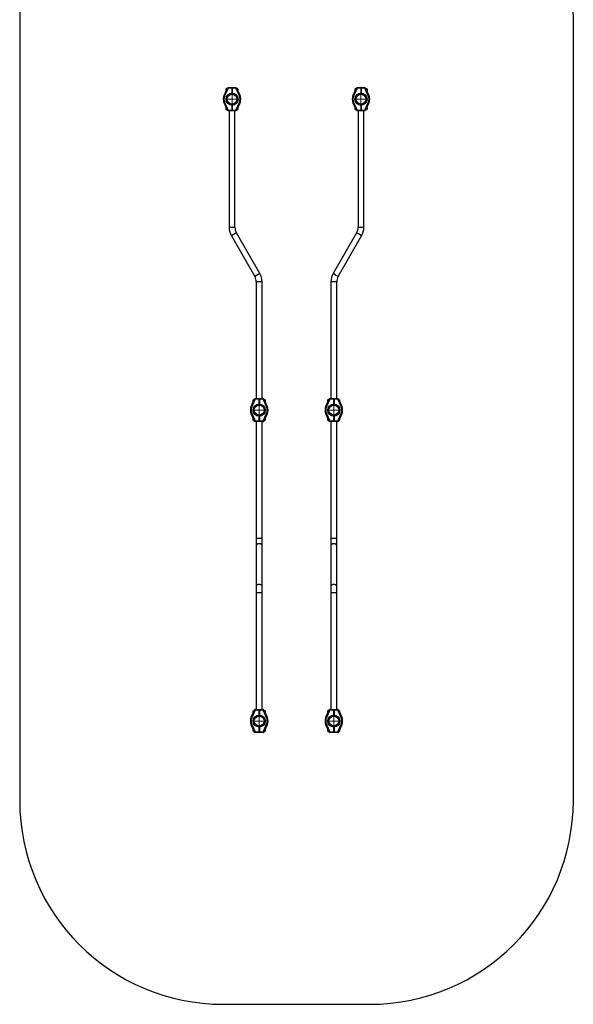
# Model space of a CAD drawing. Units: millimetres. Extents: x -4457 to 9032, y -9065 to 3539.
# Drawn here: x -4457 to -377, y -9065 to -1817 of the extents above; entities that cross this region are included whole.
import ezdxf

# ---------------------------------------------------------------- set-up
doc = ezdxf.new("R2010")
doc.units = ezdxf.units.MM

# ---------------------------------------------------------------- blocks, each defined once
blk = doc.blocks.new('SW_CENTERMARKSYMBOL_12')
at = {"color": 0, "linetype": 'Continuous', "lineweight": 18}
for p, q in [((-5, 0), (-47, 0)), ((0, 0), (-2.5, 0)), ((0, 5), (0, 47)), ((0, 0), (0, 2.5)), ((0, 0), (0, -2.5)), ((0, 0), (2.5, 0)), ((5, 0), (47, 0)), ((0, -5), (0, -47))]:
    blk.add_line(p, q, dxfattribs=at)
blk = doc.blocks.new('SW_CENTERMARKSYMBOL_13')
at = {"color": 0, "linetype": 'Continuous', "lineweight": 18}
for p, q in [((-5, 0), (-47, 0)), ((0, 0), (-2.5, 0)), ((0, 5), (0, 47)), ((0, 0), (0, 2.5)), ((0, 0), (0, -2.5)), ((0, 0), (2.5, 0)), ((5, 0), (47, 0)), ((0, -5), (0, -47))]:
    blk.add_line(p, q, dxfattribs=at)
blk = doc.blocks.new('SW_CENTERMARKSYMBOL_14')
at = {"color": 0, "linetype": 'Continuous', "lineweight": 18}
for p, q in [((-5, 0), (-47, 0)), ((0, 0), (-2.5, 0)), ((0, 5), (0, 47)), ((0, 0), (0, 2.5)), ((0, 0), (0, -2.5)), ((0, 0), (2.5, 0)), ((5, 0), (47, 0)), ((0, -5), (0, -47))]:
    blk.add_line(p, q, dxfattribs=at)
blk = doc.blocks.new('SW_CENTERMARKSYMBOL_15')
at = {"color": 0, "linetype": 'Continuous', "lineweight": 18}
for p, q in [((-5, 0), (-47, 0)), ((0, 0), (-2.5, 0)), ((0, 5), (0, 47)), ((0, 0), (0, 2.5)), ((0, 0), (0, -2.5)), ((0, 0), (2.5, 0)), ((5, 0), (47, 0)), ((0, -5), (0, -47))]:
    blk.add_line(p, q, dxfattribs=at)
blk = doc.blocks.new('SW_CENTERMARKSYMBOL_16')
at = {"color": 0, "linetype": 'Continuous', "lineweight": 18}
for p, q in [((-5, 0), (-47, 0)), ((0, 0), (-2.5, 0)), ((0, 5), (0, 47)), ((0, 0), (0, 2.5)), ((0, 0), (0, -2.5)), ((0, 0), (2.5, 0)), ((5, 0), (47, 0)), ((0, -5), (0, -47))]:
    blk.add_line(p, q, dxfattribs=at)
blk = doc.blocks.new('SW_CENTERMARKSYMBOL_17')
at = {"color": 0, "linetype": 'Continuous', "lineweight": 18}
for p, q in [((-5, 0), (-47, 0)), ((0, 0), (-2.5, 0)), ((0, 5), (0, 47)), ((0, 0), (0, 2.5)), ((0, 0), (0, -2.5)), ((0, 0), (2.5, 0)), ((5, 0), (47, 0)), ((0, -5), (0, -47))]:
    blk.add_line(p, q, dxfattribs=at)

msp = doc.modelspace()

# ---------------------------------------------------------------- linework, layer by layer
at = {"color": 7, "linetype": 'Continuous'}
for p, q in [((-4456.6, -1817), (-4456.6, -7565)), ((-376.6, -7565), (-376.6, -1817)), ((-2920.5, -2322), (-2920.5, -2317)), ((-2920.5, -2317), (-2893.6, -2317)), ((-2893.6, -2317), (-2893.6, -2322)), ((-2889.6, -2317), (-2862.8, -2317)), ((-2889.6, -2322), (-2889.6, -2317)), ((-2862.8, -2317), (-2862.8, -2322)), ((-1970.5, -2322), (-1970.5, -2317)), ((-1970.5, -2317), (-1943.6, -2317)), ((-1943.6, -2317), (-1943.6, -2322)), ((-1939.6, -2317), (-1912.8, -2317)), ((-1939.6, -2322), (-1939.6, -2317)), ((-1912.8, -2317), (-1912.8, -2322)), ((-2950.5, -2374.4), (-2925, -2319.9)), ((-2946, -2376.6), (-2950.5, -2374.4)), ((-2920.5, -2322), (-2946, -2376.6)), ((-2938.1, -2329), (-2938.6, -2329.5)), ((-2938.6, -2329.5), (-2938.6, -2338.4)), ((-2938.6, -2338.4), (-2938.1, -2339)), ((-2934.6, -2329), (-2938.1, -2329)), ((-2938.1, -2329), (-2938.1, -2339)), ((-2938.1, -2339), (-2934.6, -2339)), ((-2934.6, -2340.5), (-2934.6, -2326.7)), ((-2929.3, -2329), (-2934.4, -2329)), ((-2931.1, -2325.7), (-2933.6, -2325.7)), ((-2931.1, -2325.6), (-2931.1, -2325.7)), ((-2930.3, -2325.6), (-2927.7, -2325.6)), ((-2920.5, -2322), (-2925, -2319.9)), ((-2893.6, -2322), (-2920.5, -2322)), ((-2894.7, -2357.6), (-2893.6, -2356.5)), ((-2893.6, -2320), (-2889.6, -2320)), ((-2893.6, -2322), (-2893.6, -2356.5)), ((-2893.6, -2324), (-2889.6, -2324)), ((-2893.6, -2342), (-2889.6, -2342)), ((-2889.6, -2344), (-2893.6, -2344)), ((-2862.8, -2322), (-2889.6, -2322)), ((-2889.6, -2322), (-2889.6, -2356.5)), ((-2889.6, -2356.5), (-2888.6, -2357.6)), ((-2862.8, -2322), (-2858.3, -2319.9)), ((-2837.3, -2376.6), (-2862.8, -2322)), ((-2858.3, -2319.9), (-2832.8, -2374.4)), ((-2849.6, -2326), (-2855.4, -2326)), ((-2848.6, -2327), (-2848.6, -2340.5)), ((-2832.8, -2374.4), (-2837.3, -2376.6)), ((-2000.5, -2374.4), (-1975, -2319.9)), ((-1996, -2376.6), (-2000.5, -2374.4)), ((-1970.5, -2322), (-1996, -2376.6)), ((-1984.6, -2331.3), (-1984.6, -2327)), ((-1984.6, -2340.5), (-1984.6, -2331.3)), ((-1977.9, -2326), (-1983.6, -2326)), ((-1970.5, -2322), (-1975, -2319.9)), ((-1943.6, -2322), (-1970.5, -2322)), ((-1944.7, -2357.6), (-1943.6, -2356.5)), ((-1943.6, -2320), (-1939.6, -2320)), ((-1943.6, -2322), (-1943.6, -2356.5)), ((-1943.6, -2324), (-1939.6, -2324)), ((-1943.6, -2342), (-1939.6, -2342)), ((-1939.6, -2344), (-1943.6, -2344)), ((-1939.6, -2322), (-1939.6, -2356.5)), ((-1912.8, -2322), (-1939.6, -2322)), ((-1939.6, -2356.5), (-1938.6, -2357.6)), ((-1912.8, -2322), (-1908.3, -2319.9)), ((-1887.3, -2376.6), (-1912.8, -2322)), ((-1908.3, -2319.9), (-1882.8, -2374.4)), ((-1903, -2325.6), (-1905.6, -2325.6)), ((-1899.6, -2325.7), (-1902.1, -2325.7)), ((-1898.6, -2326.7), (-1898.6, -2340.5)), ((-1895.2, -2329), (-1898.6, -2329)), ((-1898.6, -2339), (-1895.2, -2339)), ((-1894.6, -2329.5), (-1895.2, -2329)), ((-1895.2, -2332.1), (-1895.2, -2329)), ((-1895.2, -2339), (-1895.2, -2332.1)), ((-1895.2, -2339), (-1894.6, -2338.4)), ((-1894.6, -2332.3), (-1894.6, -2329.5)), ((-1894.6, -2338.4), (-1894.6, -2332.3)), ((-1882.8, -2374.4), (-1887.3, -2376.6)), ((-2946, -2427.4), (-2950.5, -2429.5)), ((-2925, -2484.1), (-2950.5, -2429.5)), ((-2946, -2427.4), (-2920.5, -2482)), ((-2934.6, -2477.2), (-2934.6, -2463.5)), ((-2893.6, -2447.5), (-2894.7, -2446.4)), ((-2893.6, -2447.5), (-2893.6, -2482)), ((-2889.6, -2455), (-2893.6, -2455)), ((-2888.6, -2446.4), (-2889.6, -2447.5)), ((-2889.6, -2447.5), (-2889.6, -2482)), ((-2862.8, -2482), (-2837.3, -2427.4)), ((-2832.8, -2429.5), (-2858.3, -2484.1)), ((-2848.6, -2463.5), (-2848.6, -2477)), ((-2832.8, -2429.5), (-2837.3, -2427.4)), ((-1996, -2427.4), (-2000.5, -2429.5)), ((-1975, -2484.1), (-2000.5, -2429.5)), ((-1996, -2427.4), (-1970.5, -2482)), ((-1984.6, -2467.3), (-1984.6, -2463.5)), ((-1943.6, -2447.5), (-1944.7, -2446.4)), ((-1943.6, -2447.5), (-1943.6, -2482)), ((-1939.6, -2455), (-1943.6, -2455)), ((-1938.6, -2446.4), (-1939.6, -2447.5)), ((-1939.6, -2447.5), (-1939.6, -2482)), ((-1912.8, -2482), (-1887.3, -2427.4)), ((-1882.8, -2429.5), (-1908.3, -2484.1)), ((-1898.6, -2463.5), (-1898.6, -2477.2)), ((-1882.8, -2429.5), (-1887.3, -2427.4)), ((-2938.1, -2465), (-2938.6, -2465.5)), ((-2938.6, -2465.5), (-2938.6, -2474.4)), ((-2938.6, -2474.4), (-2938.1, -2475)), ((-2934.6, -2465), (-2938.1, -2465)), ((-2938.1, -2465), (-2938.1, -2475)), ((-2938.1, -2475), (-2934.6, -2475)), ((-2934.4, -2475), (-2929.3, -2475)), ((-2933.6, -2478.2), (-2931.1, -2478.2)), ((-2930.3, -2478.4), (-2927.7, -2478.4)), ((-2925, -2484.1), (-2920.5, -2482)), ((-2920.5, -2482), (-2893.6, -2482)), ((-2920.5, -2487), (-2920.5, -2482)), ((-2893.6, -2487), (-2920.5, -2487)), ((-2912.8, -2487), (-2912.8, -3346.5)), ((-2893.6, -2482), (-2893.6, -2487)), ((-2889.6, -2482), (-2862.8, -2482)), ((-2889.6, -2487), (-2889.6, -2482)), ((-2862.8, -2487), (-2889.6, -2487)), ((-2870.5, -3346.5), (-2870.5, -2487)), ((-2858.3, -2484.1), (-2862.8, -2482)), ((-2862.8, -2482), (-2862.8, -2487)), ((-2855.4, -2478), (-2849.6, -2478)), ((-1984.6, -2477), (-1984.6, -2467.3)), ((-1983.6, -2478), (-1977.9, -2478)), ((-1975, -2484.1), (-1970.5, -2482)), ((-1970.5, -2482), (-1943.6, -2482)), ((-1970.5, -2487), (-1970.5, -2482)), ((-1943.6, -2487), (-1970.5, -2487)), ((-1962.8, -2487), (-1962.8, -3346.5)), ((-1943.6, -2482), (-1943.6, -2487)), ((-1939.6, -2482), (-1912.8, -2482)), ((-1939.6, -2487), (-1939.6, -2482)), ((-1912.8, -2487), (-1939.6, -2487)), ((-1920.5, -3346.5), (-1920.5, -2487)), ((-1908.3, -2484.1), (-1912.8, -2482)), ((-1912.8, -2482), (-1912.8, -2487)), ((-1903, -2478.4), (-1905.6, -2478.4)), ((-1902.2, -2478.4), (-1902.1, -2478.2)), ((-1902.1, -2478.2), (-1899.6, -2478.2)), ((-1895.2, -2465), (-1898.6, -2465)), ((-1898.6, -2475), (-1895.2, -2475)), ((-1894.6, -2465.5), (-1895.2, -2465)), ((-1895.2, -2468.1), (-1895.2, -2465)), ((-1895.2, -2475), (-1895.2, -2468.1)), ((-1895.2, -2475), (-1894.6, -2474.4)), ((-1894.6, -2468.3), (-1894.6, -2465.5)), ((-1894.6, -2474.4), (-1894.6, -2468.3)), ((-2686.7, -3685.9), (-2859.9, -3385.9)), ((-1973.4, -3385.9), (-2146.6, -3685.9)), ((-2896.6, -3407.1), (-2723.4, -3707.1)), ((-2109.9, -3707.1), (-1936.7, -3407.1)), ((-2712.8, -3746.5), (-2712.8, -4606)), ((-2670.5, -4606), (-2670.5, -3746.5)), ((-2162.8, -3746.5), (-2162.8, -4606)), ((-2120.5, -4606), (-2120.5, -3746.5)), ((-2750.5, -4663.4), (-2725, -4608.9)), ((-2720.5, -4611), (-2746, -4665.6)), ((-2738.1, -4618), (-2738.6, -4618.5)), ((-2738.6, -4618.5), (-2738.6, -4627.4)), ((-2738.6, -4627.4), (-2738.1, -4628)), ((-2734.6, -4618), (-2738.1, -4618)), ((-2738.1, -4618), (-2738.1, -4628)), ((-2738.1, -4628), (-2734.6, -4628)), ((-2734.6, -4629.5), (-2734.6, -4615.7)), ((-2731.1, -4614.7), (-2733.6, -4614.7)), ((-2730.3, -4613.3), (-2731.1, -4614.7)), ((-2731.1, -4622), (-2731.1, -4614.7)), ((-2730.3, -4613.3), (-2727.1, -4613.3)), ((-2730.3, -4618.1), (-2729.3, -4618.1)), ((-2720.5, -4611), (-2725, -4608.9)), ((-2720.5, -4611), (-2720.5, -4606)), ((-2720.5, -4606), (-2693.6, -4606)), ((-2693.6, -4611), (-2720.5, -4611)), ((-2693.6, -4606), (-2693.6, -4611)), ((-2693.6, -4611), (-2693.6, -4645.5)), ((-2689.6, -4638), (-2693.6, -4638)), ((-2689.6, -4606), (-2662.8, -4606)), ((-2689.6, -4611), (-2689.6, -4606)), ((-2662.8, -4611), (-2689.6, -4611)), ((-2689.6, -4611), (-2689.6, -4645.5)), ((-2662.8, -4606), (-2662.8, -4611)), ((-2662.8, -4611), (-2658.3, -4608.9)), ((-2637.3, -4665.6), (-2662.8, -4611)), ((-2658.3, -4608.9), (-2632.8, -4663.4)), ((-2649.6, -4615), (-2655.4, -4615)), ((-2648.6, -4616), (-2648.6, -4629.5)), ((-2200.5, -4663.4), (-2175, -4608.9)), ((-2170.5, -4611), (-2196, -4665.6)), ((-2188.1, -4618), (-2188.6, -4618.5)), ((-2188.6, -4618.5), (-2188.6, -4627.4)), ((-2188.6, -4627.4), (-2188.1, -4628)), ((-2184.6, -4618), (-2188.1, -4618)), ((-2188.1, -4618), (-2188.1, -4628)), ((-2188.1, -4628), (-2184.6, -4628)), ((-2184.6, -4629.5), (-2184.6, -4615.7)), ((-2181.1, -4614.7), (-2183.6, -4614.7)), ((-2180.3, -4613.3), (-2181.1, -4614.7)), ((-2181.1, -4622), (-2181.1, -4614.7)), ((-2180.3, -4613.3), (-2177.1, -4613.3)), ((-2180.3, -4618.1), (-2179.3, -4618.1)), ((-2170.5, -4611), (-2175, -4608.9)), ((-2170.5, -4611), (-2170.5, -4606)), ((-2170.5, -4606), (-2143.6, -4606)), ((-2143.6, -4611), (-2170.5, -4611)), ((-2143.6, -4606), (-2143.6, -4611)), ((-2143.6, -4611), (-2143.6, -4645.5)), ((-2139.6, -4638), (-2143.6, -4638)), ((-2139.6, -4606), (-2112.8, -4606)), ((-2139.6, -4611), (-2139.6, -4606)), ((-2139.6, -4611), (-2139.6, -4645.5)), ((-2112.8, -4611), (-2139.6, -4611)), ((-2112.8, -4606), (-2112.8, -4611)), ((-2112.8, -4611), (-2108.3, -4608.9)), ((-2087.3, -4665.6), (-2112.8, -4611)), ((-2108.3, -4608.9), (-2082.8, -4663.4)), ((-2099.6, -4615), (-2105.4, -4615)), ((-2098.6, -4616), (-2098.6, -4629.5)), ((-2746, -4665.6), (-2750.5, -4663.4)), ((-2694.7, -4646.6), (-2693.6, -4645.5)), ((-2689.6, -4645.5), (-2688.6, -4646.6)), ((-2632.8, -4663.4), (-2637.3, -4665.6)), ((-2196, -4665.6), (-2200.5, -4663.4)), ((-2144.7, -4646.6), (-2143.6, -4645.5)), ((-2139.6, -4645.5), (-2138.6, -4646.6)), ((-2082.8, -4663.4), (-2087.3, -4665.6)), ((-2746, -4716.4), (-2750.5, -4718.5)), ((-2725, -4773.1), (-2750.5, -4718.5)), ((-2746, -4716.4), (-2720.5, -4771)), ((-2738.1, -4754), (-2738.6, -4754.5)), ((-2738.6, -4754.5), (-2738.6, -4763.4)), ((-2738.6, -4763.4), (-2738.1, -4764)), ((-2734.6, -4754), (-2738.1, -4754)), ((-2738.1, -4754), (-2738.1, -4764)), ((-2738.1, -4764), (-2734.6, -4764)), ((-2734.6, -4766.2), (-2734.6, -4752.5)), ((-2733.6, -4767.2), (-2731.1, -4767.2)), ((-2731.1, -4767.2), (-2731.1, -4760)), ((-2731.1, -4767.2), (-2730.3, -4768.7)), ((-2730.3, -4763.8), (-2729.3, -4763.8)), ((-2730.3, -4768.7), (-2727.1, -4768.7)), ((-2725, -4773.1), (-2720.5, -4771)), ((-2720.5, -4771), (-2693.6, -4771)), ((-2720.5, -4776), (-2720.5, -4771)), ((-2693.6, -4776), (-2720.5, -4776)), ((-2712.8, -4776), (-2712.8, -5635.5)), ((-2693.6, -4736.5), (-2694.7, -4735.4)), ((-2693.6, -4736.5), (-2693.6, -4771)), ((-2689.6, -4744), (-2693.6, -4744)), ((-2693.6, -4771), (-2693.6, -4776)), ((-2688.6, -4735.4), (-2689.6, -4736.5)), ((-2689.6, -4736.5), (-2689.6, -4771)), ((-2689.6, -4771), (-2662.8, -4771)), ((-2689.6, -4776), (-2689.6, -4771)), ((-2662.8, -4776), (-2689.6, -4776)), ((-2670.5, -5635.5), (-2670.5, -4776)), ((-2662.8, -4771), (-2637.3, -4716.4)), ((-2658.3, -4773.1), (-2662.8, -4771)), ((-2662.8, -4771), (-2662.8, -4776)), ((-2632.8, -4718.5), (-2658.3, -4773.1)), ((-2655.4, -4767), (-2649.6, -4767)), ((-2648.6, -4752.5), (-2648.6, -4766)), ((-2632.8, -4718.5), (-2637.3, -4716.4)), ((-2196, -4716.4), (-2200.5, -4718.5)), ((-2175, -4773.1), (-2200.5, -4718.5)), ((-2196, -4716.4), (-2170.5, -4771)), ((-2188.1, -4754), (-2188.6, -4754.5)), ((-2188.6, -4754.5), (-2188.6, -4763.4)), ((-2188.6, -4763.4), (-2188.1, -4764)), ((-2184.6, -4754), (-2188.1, -4754)), ((-2188.1, -4754), (-2188.1, -4764)), ((-2188.1, -4764), (-2184.6, -4764)), ((-2184.6, -4766.2), (-2184.6, -4752.5)), ((-2183.6, -4767.2), (-2181.1, -4767.2)), ((-2181.1, -4767.2), (-2181.1, -4760)), ((-2181.1, -4767.2), (-2180.3, -4768.7)), ((-2180.3, -4763.8), (-2179.3, -4763.8)), ((-2180.3, -4768.7), (-2177.1, -4768.7)), ((-2175, -4773.1), (-2170.5, -4771)), ((-2170.5, -4771), (-2143.6, -4771)), ((-2170.5, -4776), (-2170.5, -4771)), ((-2143.6, -4776), (-2170.5, -4776)), ((-2162.8, -4776), (-2162.8, -5635.5)), ((-2143.6, -4736.5), (-2144.7, -4735.4)), ((-2143.6, -4736.5), (-2143.6, -4771)), ((-2139.6, -4744), (-2143.6, -4744)), ((-2143.6, -4771), (-2143.6, -4776)), ((-2138.6, -4735.4), (-2139.6, -4736.5)), ((-2139.6, -4736.5), (-2139.6, -4771)), ((-2139.6, -4771), (-2112.8, -4771)), ((-2139.6, -4776), (-2139.6, -4771)), ((-2112.8, -4776), (-2139.6, -4776)), ((-2120.5, -5635.5), (-2120.5, -4776)), ((-2112.8, -4771), (-2087.3, -4716.4)), ((-2108.3, -4773.1), (-2112.8, -4771)), ((-2112.8, -4771), (-2112.8, -4776)), ((-2082.8, -4718.5), (-2108.3, -4773.1)), ((-2105.4, -4767), (-2099.6, -4767)), ((-2098.6, -4752.5), (-2098.6, -4766)), ((-2082.8, -4718.5), (-2087.3, -4716.4)), ((-2712.8, -5635.5), (-2712.8, -5685.5)), ((-2670.5, -5685.5), (-2670.5, -5635.5)), ((-2162.8, -5635.5), (-2162.8, -5685.5)), ((-2120.5, -5685.5), (-2120.5, -5635.5)), ((-2712.8, -5685.5), (-2712.8, -5985.5)), ((-2670.5, -5985.5), (-2670.5, -5685.5)), ((-2162.8, -5685.5), (-2162.8, -5985.5)), ((-2120.5, -5985.5), (-2120.5, -5685.5)), ((-2712.8, -5985.5), (-2712.8, -6035.5)), ((-2670.5, -6035.5), (-2670.5, -5985.5)), ((-2162.8, -5985.5), (-2162.8, -6035.5)), ((-2120.5, -6035.5), (-2120.5, -5985.5)), ((-2712.8, -6035.5), (-2712.8, -6895)), ((-2670.5, -6895), (-2670.5, -6035.5)), ((-2162.8, -6035.5), (-2162.8, -6895)), ((-2120.5, -6895), (-2120.5, -6035.5)), ((-2750.5, -6952.4), (-2725, -6897.9)), ((-2746, -6954.6), (-2750.5, -6952.4)), ((-2720.5, -6900), (-2746, -6954.6)), ((-2738.1, -6907), (-2738.6, -6907.5)), ((-2738.6, -6907.5), (-2738.6, -6916.4)), ((-2738.6, -6916.4), (-2738.1, -6917)), ((-2734.6, -6907), (-2738.1, -6907)), ((-2738.1, -6907), (-2738.1, -6917)), ((-2738.1, -6917), (-2734.6, -6917)), ((-2734.6, -6918.5), (-2734.6, -6904.7)), ((-2731.1, -6903.7), (-2733.6, -6903.7)), ((-2730.3, -6902.3), (-2731.1, -6903.7)), ((-2731.1, -6911), (-2731.1, -6903.7)), ((-2730.3, -6902.3), (-2727.1, -6902.3)), ((-2730.3, -6907.1), (-2729.3, -6907.1)), ((-2720.5, -6900), (-2725, -6897.9)), ((-2720.5, -6900), (-2720.5, -6895)), ((-2720.5, -6895), (-2693.6, -6895)), ((-2693.6, -6900), (-2720.5, -6900)), ((-2694.7, -6935.6), (-2693.6, -6934.5)), ((-2693.6, -6895), (-2693.6, -6900)), ((-2693.6, -6900), (-2693.6, -6934.5)), ((-2689.6, -6927), (-2693.6, -6927)), ((-2689.6, -6895), (-2662.8, -6895)), ((-2689.6, -6900), (-2689.6, -6895)), ((-2662.8, -6900), (-2689.6, -6900)), ((-2689.6, -6900), (-2689.6, -6934.5)), ((-2689.6, -6934.5), (-2688.6, -6935.6)), ((-2662.8, -6895), (-2662.8, -6900)), ((-2662.8, -6900), (-2658.3, -6897.9)), ((-2637.3, -6954.6), (-2662.8, -6900)), ((-2658.3, -6897.9), (-2632.8, -6952.4)), ((-2649.6, -6904), (-2655.4, -6904)), ((-2648.6, -6905), (-2648.6, -6918.5)), ((-2632.8, -6952.4), (-2637.3, -6954.6)), ((-2200.5, -6952.4), (-2175, -6897.9)), ((-2196, -6954.6), (-2200.5, -6952.4)), ((-2170.5, -6900), (-2196, -6954.6)), ((-2188.1, -6907), (-2188.6, -6907.5)), ((-2188.6, -6907.5), (-2188.6, -6916.4)), ((-2188.6, -6916.4), (-2188.1, -6917)), ((-2184.6, -6907), (-2188.1, -6907)), ((-2188.1, -6907), (-2188.1, -6917)), ((-2188.1, -6917), (-2184.6, -6917)), ((-2184.6, -6918.5), (-2184.6, -6904.7)), ((-2181.1, -6903.7), (-2183.6, -6903.7)), ((-2180.3, -6902.3), (-2181.1, -6903.7)), ((-2181.1, -6911), (-2181.1, -6903.7)), ((-2180.3, -6902.3), (-2177.1, -6902.3)), ((-2180.3, -6907.1), (-2179.3, -6907.1)), ((-2170.5, -6900), (-2175, -6897.9)), ((-2170.5, -6900), (-2170.5, -6895)), ((-2170.5, -6895), (-2143.6, -6895)), ((-2143.6, -6900), (-2170.5, -6900)), ((-2144.7, -6935.6), (-2143.6, -6934.5)), ((-2143.6, -6895), (-2143.6, -6900)), ((-2143.6, -6900), (-2143.6, -6934.5)), ((-2139.6, -6927), (-2143.6, -6927)), ((-2139.6, -6895), (-2112.8, -6895)), ((-2139.6, -6900), (-2139.6, -6895)), ((-2139.6, -6900), (-2139.6, -6934.5)), ((-2112.8, -6900), (-2139.6, -6900)), ((-2139.6, -6934.5), (-2138.6, -6935.6)), ((-2112.8, -6895), (-2112.8, -6900)), ((-2112.8, -6900), (-2108.3, -6897.9)), ((-2087.3, -6954.6), (-2112.8, -6900)), ((-2108.3, -6897.9), (-2082.8, -6952.4)), ((-2099.6, -6904), (-2105.4, -6904)), ((-2098.6, -6905), (-2098.6, -6918.5)), ((-2082.8, -6952.4), (-2087.3, -6954.6)), ((-2746, -7005.4), (-2750.5, -7007.5)), ((-2725, -7062.1), (-2750.5, -7007.5)), ((-2746, -7005.4), (-2720.5, -7060)), ((-2693.6, -7025.5), (-2694.7, -7024.4)), ((-2693.6, -7025.5), (-2693.6, -7060)), ((-2688.6, -7024.4), (-2689.6, -7025.5)), ((-2689.6, -7025.5), (-2689.6, -7060)), ((-2662.8, -7060), (-2637.3, -7005.4)), ((-2632.8, -7007.5), (-2658.3, -7062.1)), ((-2632.8, -7007.5), (-2637.3, -7005.4)), ((-2196, -7005.4), (-2200.5, -7007.5)), ((-2175, -7062.1), (-2200.5, -7007.5)), ((-2196, -7005.4), (-2170.5, -7060)), ((-2143.6, -7025.5), (-2144.7, -7024.4)), ((-2143.6, -7025.5), (-2143.6, -7060)), ((-2138.6, -7024.4), (-2139.6, -7025.5)), ((-2139.6, -7025.5), (-2139.6, -7060)), ((-2112.8, -7060), (-2087.3, -7005.4)), ((-2082.8, -7007.5), (-2108.3, -7062.1)), ((-2082.8, -7007.5), (-2087.3, -7005.4)), ((-2738.1, -7043), (-2738.6, -7043.5)), ((-2738.6, -7043.5), (-2738.6, -7052.4)), ((-2738.6, -7052.4), (-2738.1, -7053)), ((-2734.6, -7043), (-2738.1, -7043)), ((-2738.1, -7043), (-2738.1, -7053)), ((-2738.1, -7053), (-2734.6, -7053)), ((-2734.6, -7055.2), (-2734.6, -7041.5)), ((-2733.6, -7056.2), (-2731.1, -7056.2)), ((-2731.1, -7056.2), (-2731.1, -7049)), ((-2731.1, -7056.2), (-2730.3, -7057.7)), ((-2730.3, -7052.8), (-2729.3, -7052.8)), ((-2730.3, -7057.7), (-2727.1, -7057.7)), ((-2725, -7062.1), (-2720.5, -7060)), ((-2720.5, -7060), (-2693.6, -7060)), ((-2720.5, -7065), (-2720.5, -7060)), ((-2693.6, -7065), (-2720.5, -7065)), ((-2693.6, -7038), (-2689.6, -7038)), ((-2689.6, -7040), (-2693.6, -7040)), ((-2689.6, -7058), (-2693.6, -7058)), ((-2693.6, -7060), (-2693.6, -7065)), ((-2689.6, -7062), (-2693.6, -7062)), ((-2689.6, -7060), (-2662.8, -7060)), ((-2689.6, -7065), (-2689.6, -7060)), ((-2662.8, -7065), (-2689.6, -7065)), ((-2658.3, -7062.1), (-2662.8, -7060)), ((-2662.8, -7060), (-2662.8, -7065)), ((-2655.4, -7056), (-2649.6, -7056)), ((-2648.6, -7041.5), (-2648.6, -7055)), ((-2188.1, -7043), (-2188.6, -7043.5)), ((-2188.6, -7043.5), (-2188.6, -7052.4)), ((-2188.6, -7052.4), (-2188.1, -7053)), ((-2184.6, -7043), (-2188.1, -7043)), ((-2188.1, -7043), (-2188.1, -7053)), ((-2188.1, -7053), (-2184.6, -7053)), ((-2184.6, -7055.2), (-2184.6, -7041.5)), ((-2183.6, -7056.2), (-2181.1, -7056.2)), ((-2181.1, -7056.2), (-2181.1, -7049)), ((-2181.1, -7056.2), (-2180.3, -7057.7)), ((-2180.3, -7052.8), (-2179.3, -7052.8)), ((-2180.3, -7057.7), (-2177.1, -7057.7)), ((-2175, -7062.1), (-2170.5, -7060)), ((-2170.5, -7060), (-2143.6, -7060)), ((-2170.5, -7065), (-2170.5, -7060)), ((-2143.6, -7065), (-2170.5, -7065)), ((-2143.6, -7038), (-2139.6, -7038)), ((-2139.6, -7040), (-2143.6, -7040)), ((-2139.6, -7058), (-2143.6, -7058)), ((-2143.6, -7060), (-2143.6, -7065)), ((-2139.6, -7062), (-2143.6, -7062)), ((-2139.6, -7060), (-2112.8, -7060)), ((-2139.6, -7065), (-2139.6, -7060)), ((-2112.8, -7065), (-2139.6, -7065)), ((-2108.3, -7062.1), (-2112.8, -7060)), ((-2112.8, -7060), (-2112.8, -7065)), ((-2105.4, -7056), (-2099.6, -7056)), ((-2098.6, -7041.5), (-2098.6, -7055)), ((-2956.6, -9065), (-1876.6, -9065))]:
    msp.add_line(p, q, dxfattribs=at)
at = {"color": 8, "linetype": 'Continuous'}
for p, q in [((-2933.6, -2325.7), (-2933.6, -2338.4)), ((-2889.6, -2321), (-2893.6, -2321)), ((-2849.6, -2338.4), (-2849.6, -2326)), ((-1983.6, -2326), (-1983.6, -2330.9)), ((-1983.6, -2330.9), (-1983.6, -2338.4)), ((-1939.6, -2321), (-1943.6, -2321)), ((-1899.6, -2338.4), (-1899.6, -2325.7)), ((-2933.6, -2465.6), (-2933.6, -2478.2)), ((-2849.6, -2478), (-2849.6, -2465.6)), ((-1983.6, -2465.6), (-1983.6, -2478)), ((-1899.6, -2478.2), (-1899.6, -2465.6)), ((-2870.5, -3346.5), (-2912.8, -3346.5)), ((-2859.9, -3385.9), (-2896.6, -3407.1)), ((-1955, -3396.5), (-1973.4, -3385.9)), ((-1941.6, -3346.5), (-1962.8, -3346.5)), ((-1936.7, -3407.1), (-1955, -3396.5)), ((-1920.5, -3346.5), (-1941.6, -3346.5)), ((-2686.7, -3685.9), (-2723.4, -3707.1)), ((-2128.2, -3696.5), (-2146.6, -3685.9)), ((-2670.5, -3746.5), (-2712.8, -3746.5)), ((-2141.6, -3746.5), (-2162.8, -3746.5)), ((-2120.5, -3746.5), (-2141.6, -3746.5)), ((-2109.9, -3707.1), (-2128.2, -3696.5)), ((-2733.6, -4614.7), (-2733.6, -4627.4)), ((-2649.6, -4627.4), (-2649.6, -4615)), ((-2183.6, -4614.7), (-2183.6, -4627.4)), ((-2099.6, -4627.4), (-2099.6, -4615)), ((-2733.6, -4754.6), (-2733.6, -4767.2)), ((-2649.6, -4767), (-2649.6, -4754.6)), ((-2183.6, -4754.6), (-2183.6, -4767.2)), ((-2099.6, -4767), (-2099.6, -4754.6)), ((-2670.5, -5635.5), (-2712.8, -5635.5)), ((-2120.5, -5635.5), (-2162.8, -5635.5)), ((-2670.5, -6035.5), (-2712.8, -6035.5)), ((-2120.5, -6035.5), (-2162.8, -6035.5)), ((-2733.6, -6903.7), (-2733.6, -6916.4)), ((-2649.6, -6916.4), (-2649.6, -6904)), ((-2183.6, -6903.7), (-2183.6, -6916.4)), ((-2099.6, -6916.4), (-2099.6, -6904)), ((-2733.6, -7043.6), (-2733.6, -7056.2)), ((-2693.6, -7061), (-2689.6, -7061)), ((-2649.6, -7056), (-2649.6, -7043.6)), ((-2183.6, -7043.6), (-2183.6, -7056.2)), ((-2143.6, -7061), (-2139.6, -7061)), ((-2099.6, -7056), (-2099.6, -7043.6))]:
    msp.add_line(p, q, dxfattribs=at)
at = {"color": 8, "linetype": 'Continuous', "flags": 128}
for points in [[(-2670.5, -5685.5), (-2670.7, -5684.1), (-2671.2, -5682.8), (-2672.1, -5681.4), (-2673.3, -5680.2), (-2674.9, -5679.1), (-2676.7, -5678), (-2678.8, -5677.1), (-2681.1, -5676.3), (-2683.6, -5675.7), (-2686.2, -5675.3), (-2688.9, -5675), (-2691.6, -5674.9), (-2694.4, -5675), (-2697.1, -5675.3), (-2699.7, -5675.7), (-2702.2, -5676.3), (-2704.5, -5677.1), (-2706.6, -5678), (-2708.4, -5679.1), (-2710, -5680.2), (-2711.2, -5681.4), (-2712.1, -5682.8), (-2712.6, -5684.1), (-2712.8, -5685.5)], [(-2120.5, -5685.5), (-2120.7, -5684.1), (-2121.2, -5682.8), (-2122.1, -5681.4), (-2123.3, -5680.2), (-2124.9, -5679.1), (-2126.7, -5678), (-2128.8, -5677.1), (-2131.1, -5676.3), (-2133.6, -5675.7), (-2136.2, -5675.3), (-2138.9, -5675), (-2141.6, -5674.9), (-2144.4, -5675), (-2147.1, -5675.3), (-2149.7, -5675.7), (-2152.2, -5676.3), (-2154.5, -5677.1), (-2156.6, -5678), (-2158.4, -5679.1), (-2160, -5680.2), (-2161.2, -5681.4), (-2162.1, -5682.8), (-2162.6, -5684.1), (-2162.8, -5685.5), (-2162.8, -5685.5)], [(-2670.5, -5985.5), (-2670.7, -5984.1), (-2671.2, -5982.8), (-2672.1, -5981.4), (-2673.3, -5980.2), (-2674.9, -5979.1), (-2676.7, -5978), (-2678.8, -5977.1), (-2681.1, -5976.3), (-2683.6, -5975.7), (-2686.2, -5975.3), (-2688.9, -5975), (-2691.6, -5974.9), (-2694.4, -5975), (-2697.1, -5975.3), (-2699.7, -5975.7), (-2702.2, -5976.3), (-2704.5, -5977.1), (-2706.6, -5978), (-2708.4, -5979.1), (-2710, -5980.2), (-2711.2, -5981.4), (-2712.1, -5982.8), (-2712.6, -5984.1), (-2712.8, -5985.5), (-2712.8, -5985.5)], [(-2120.5, -5985.5), (-2120.7, -5984.1), (-2121.2, -5982.8), (-2122.1, -5981.4), (-2123.3, -5980.2), (-2124.9, -5979.1), (-2126.7, -5978), (-2128.8, -5977.1), (-2131.1, -5976.3), (-2133.6, -5975.7), (-2136.2, -5975.3), (-2138.9, -5975), (-2141.6, -5974.9), (-2144.4, -5975), (-2147.1, -5975.3), (-2149.7, -5975.7), (-2152.2, -5976.3), (-2154.5, -5977.1), (-2156.6, -5978), (-2158.4, -5979.1), (-2160, -5980.2), (-2161.2, -5981.4), (-2162.1, -5982.8), (-2162.6, -5984.1), (-2162.8, -5985.5), (-2162.8, -5985.5)]]:
    msp.add_lwpolyline(points, dxfattribs=at)
at = {"color": 7, "linetype": 'Continuous'}
for centre, radius in [((-2891.6, -2402), 44.5), ((-2891.6, -2402), 40.1), ((-2891.6, -2402), 36.3), ((-1941.6, -2402), 44.5), ((-1941.6, -2402), 40.1), ((-1941.6, -2402), 36.3), ((-2691.6, -4691), 44.5), ((-2691.6, -4691), 40.1), ((-2691.6, -4691), 36.3), ((-2141.6, -4691), 44.5), ((-2141.6, -4691), 40.1), ((-2141.6, -4691), 36.3), ((-2691.6, -6980), 44.5), ((-2691.6, -6980), 40.1), ((-2691.6, -6980), 36.3), ((-2141.6, -6980), 44.5), ((-2141.6, -6980), 40.1), ((-2141.6, -6980), 36.3)]:
    msp.add_circle(centre, radius, dxfattribs=at)
for centre, radius, start, end in [((-2956.6, -1817), 1500, 90, 180), ((-1876.6, -1817), 1500, 0, 90), ((-2920.5, -2322), 5, 90, 154.93176), ((-2862.8, -2322), 5, 25.06824, 90), ((-1970.5, -2322), 5, 90, 154.93176), ((-1912.8, -2322), 5, 25.06824, 90), ((-2891.6, -2402), 65, 154.93176, 205.06824), ((-2891.6, -2402), 60, 154.93176, 205.06824), ((-2933.6, -2326.7), 1, 90, 180), ((-2849.6, -2327), 1, 0, 90), ((-2891.6, -2402), 60, 334.93176, 25.06824), ((-2891.6, -2402), 65, 334.93176, 25.06824), ((-1941.6, -2402), 65, 154.93176, 205.06824), ((-1941.6, -2402), 60, 154.93176, 205.06824), ((-1983.6, -2327), 1, 90, 180), ((-1899.6, -2326.7), 1, 0, 90), ((-1941.6, -2402), 60, 334.93176, 25.06824), ((-1941.6, -2402), 65, 334.93176, 25.06824), ((-2933.6, -2477.2), 1, 180, 270), ((-2920.5, -2482), 5, 205.06824, 270), ((-2862.8, -2482), 5, 270, 334.93176), ((-2849.6, -2477), 1, 270, 0), ((-1983.6, -2477), 1, 180, 270), ((-1970.5, -2482), 5, 205.06824, 270), ((-1912.8, -2482), 5, 270, 334.93176), ((-1899.6, -2477.2), 1, 270, 360), ((-2791.6, -3346.5), 121.2, 180, 210), ((-2791.6, -3346.5), 78.9, 180, 210), ((-2041.6, -3346.5), 78.9, 330, 0), ((-2041.6, -3346.5), 121.2, 330, 0), ((-2791.6, -3746.5), 121.2, 0, 30), ((-2041.6, -3746.5), 121.2, 150, 180), ((-2791.6, -3746.5), 78.8, 0, 30), ((-2041.6, -3746.5), 78.9, 150, 180), ((-2733.6, -4615.7), 1, 90, 180), ((-2720.5, -4611), 5, 90, 154.93176), ((-2662.8, -4611), 5, 25.06824, 90), ((-2649.6, -4616), 1, 0, 90), ((-2183.6, -4615.7), 1, 90, 180), ((-2170.5, -4611), 5, 90, 154.93176), ((-2112.8, -4611), 5, 25.06824, 90), ((-2099.6, -4616), 1, 0, 90), ((-2691.6, -4691), 65, 154.93176, 205.06824), ((-2691.6, -4691), 60, 154.93176, 205.06824), ((-2691.6, -4691), 60, 334.93176, 25.06824), ((-2691.6, -4691), 65, 334.93176, 25.06824), ((-2141.6, -4691), 65, 154.93176, 205.06824), ((-2141.6, -4691), 60, 154.93176, 205.06824), ((-2141.6, -4691), 60, 334.93176, 25.06824), ((-2141.6, -4691), 65, 334.93176, 25.06824), ((-2733.6, -4766.2), 1, 180, 270), ((-2720.5, -4771), 5, 205.06824, 270), ((-2662.8, -4771), 5, 270, 334.93176), ((-2649.6, -4766), 1, 270, 0), ((-2183.6, -4766.2), 1, 180, 270), ((-2170.5, -4771), 5, 205.06824, 270), ((-2112.8, -4771), 5, 270, 334.93176), ((-2099.6, -4766), 1, 270, 0), ((-2691.6, -6980), 65, 154.93176, 205.06824), ((-2691.6, -6980), 60, 154.93176, 205.06824), ((-2733.6, -6904.7), 1, 90, 180), ((-2720.5, -6900), 5, 90, 154.93176), ((-2662.8, -6900), 5, 25.06824, 90), ((-2649.6, -6905), 1, 0, 90), ((-2691.6, -6980), 60, 334.93176, 25.06824), ((-2691.6, -6980), 65, 334.93176, 25.06824), ((-2141.6, -6980), 65, 154.93176, 205.06824), ((-2141.6, -6980), 60, 154.93176, 205.06824), ((-2183.6, -6904.7), 1, 90, 180), ((-2170.5, -6900), 5, 90, 154.93176), ((-2112.8, -6900), 5, 25.06824, 90), ((-2099.6, -6905), 1, 0, 90), ((-2141.6, -6980), 60, 334.93176, 25.06824), ((-2141.6, -6980), 65, 334.93176, 25.06824), ((-2733.6, -7055.2), 1, 180, 270), ((-2720.5, -7060), 5, 205.06824, 270), ((-2662.8, -7060), 5, 270, 334.93176), ((-2649.6, -7055), 1, 270, 0), ((-2183.6, -7055.2), 1, 180, 270), ((-2170.5, -7060), 5, 205.06824, 270), ((-2112.8, -7060), 5, 270, 334.93176), ((-2099.6, -7055), 1, 270, 0), ((-2956.6, -7565), 1500, 180, 270), ((-1876.6, -7565), 1500, 270, 0)]:
    msp.add_arc(centre, radius, start, end, dxfattribs=at)
for points, knots in [([(-2930.8, -2332.3), (-2930.8, -2332.2), (-2930.9, -2331.6), (-2931, -2330.7), (-2931.1, -2329.4), (-2931, -2328.5), (-2930.8, -2327.5), (-2930.6, -2326.6), (-2930.4, -2325.9), (-2930.3, -2325.6)], [0, 0, 0, 0, 0.00456, 0.284121, 0.412046, 0.557309, 0.70337, 0.851438, 1, 1, 1, 1]), ([(-2930.3, -2325.6), (-2930.4, -2325.6), (-2930.6, -2325.6), (-2930.8, -2325.6), (-2930.9, -2325.6), (-2931, -2325.6), (-2931, -2325.6), (-2931.1, -2325.6), (-2931.1, -2325.6)], [0, 0, 0, 0, 0.186342, 0.373006, 0.560916, 0.749391, 0.874587, 1, 1, 1, 1]), ([(-2930.3, -2325.6), (-2930.4, -2325.9), (-2930.6, -2326.5), (-2930.9, -2327.6), (-2930.9, -2328.4), (-2931, -2329)], [0, 0, 0, 0, 0.261746, 0.524107, 1, 1, 1, 1]), ([(-1902.2, -2325.6), (-1902.2, -2325.6), (-1902.2, -2325.6), (-1902.3, -2325.6), (-1902.4, -2325.6), (-1902.5, -2325.6), (-1902.7, -2325.6), (-1902.9, -2325.6), (-1903, -2325.6)], [0, 0, 0, 0, 0.124808, 0.253828, 0.439112, 0.62498, 0.812307, 1, 1, 1, 1]), ([(-1902.3, -2329), (-1902.3, -2328.8), (-1902.3, -2328.3), (-1902.4, -2327.5), (-1902.7, -2326.6), (-1902.9, -2325.9), (-1903, -2325.6)], [0, 0, 0, 0, 0.137842, 0.422301, 0.71067, 1, 1, 1, 1]), ([(-1903, -2325.6), (-1902.9, -2325.9), (-1902.7, -2326.5), (-1902.4, -2327.7), (-1902.2, -2328.9), (-1902.2, -2330.2), (-1902.3, -2331.1), (-1902.4, -2331.8), (-1902.5, -2332.2), (-1902.5, -2332.2)], [0, 0, 0, 0, 0.134426, 0.269166, 0.574846, 0.677024, 0.82244, 0.968655, 1, 1, 1, 1]), ([(-2930.3, -2478.4), (-2930.4, -2478.1), (-2930.6, -2477.5), (-2930.9, -2476.2), (-2931.1, -2475), (-2931.1, -2473.8), (-2931, -2472.9), (-2930.9, -2472.2), (-2930.8, -2471.8), (-2930.8, -2471.7)], [0, 0, 0, 0, 0.134426, 0.269166, 0.574846, 0.677024, 0.82244, 0.968655, 1, 1, 1, 1]), ([(-2931.1, -2478.4), (-2931.1, -2478.4), (-2931, -2478.4), (-2931, -2478.4), (-2930.9, -2478.4), (-2930.8, -2478.4), (-2930.6, -2478.4), (-2930.4, -2478.4), (-2930.3, -2478.4)], [0, 0, 0, 0, 0.124808, 0.253828, 0.439112, 0.62498, 0.812307, 1, 1, 1, 1]), ([(-2931, -2475), (-2931, -2475.1), (-2931, -2475.6), (-2930.8, -2476.4), (-2930.6, -2477.4), (-2930.4, -2478.1), (-2930.3, -2478.4)], [0, 0, 0, 0, 0.137842, 0.422301, 0.71067, 1, 1, 1, 1]), ([(-1902.5, -2471.7), (-1902.5, -2471.7), (-1902.3, -2472.4), (-1902.2, -2473.3), (-1902.2, -2474.5), (-1902.3, -2475.5), (-1902.4, -2476.4), (-1902.7, -2477.4), (-1902.9, -2478.1), (-1903, -2478.4)], [0, 0, 0, 0, 0.00456, 0.284121, 0.412046, 0.557309, 0.70337, 0.851438, 1, 1, 1, 1]), ([(-1903, -2478.4), (-1902.9, -2478.1), (-1902.7, -2477.5), (-1902.4, -2476.4), (-1902.3, -2475.5), (-1902.3, -2475)], [0, 0, 0, 0, 0.261746, 0.524107, 1, 1, 1, 1]), ([(-1903, -2478.4), (-1902.9, -2478.4), (-1902.7, -2478.4), (-1902.5, -2478.4), (-1902.4, -2478.4), (-1902.3, -2478.4), (-1902.2, -2478.4), (-1902.2, -2478.4), (-1902.2, -2478.4)], [0, 0, 0, 0, 0.186342, 0.373006, 0.560916, 0.749391, 0.874587, 1, 1, 1, 1]), ([(-2730.3, -4618.1), (-2730.4, -4618), (-2730.6, -4617.6), (-2730.9, -4616.9), (-2731.1, -4616.2), (-2731.1, -4615.5), (-2731, -4615), (-2730.8, -4614.4), (-2730.6, -4613.8), (-2730.4, -4613.5), (-2730.3, -4613.3)], [0, 0, 0, 0, 0.10621, 0.212669, 0.433784, 0.534965, 0.649859, 0.765384, 0.882497, 1, 1, 1, 1]), ([(-2731, -4621.7), (-2731, -4621.6), (-2731, -4621.2), (-2730.8, -4620.4), (-2730.6, -4619.3), (-2730.4, -4618.5), (-2730.3, -4618.1)], [0, 0, 0, 0, 0.052158, 0.364887, 0.681916, 1, 1, 1, 1]), ([(-2180.3, -4618.1), (-2180.4, -4618), (-2180.6, -4617.6), (-2180.9, -4616.9), (-2181.1, -4616.2), (-2181.1, -4615.5), (-2181, -4615), (-2180.8, -4614.4), (-2180.6, -4613.8), (-2180.4, -4613.5), (-2180.3, -4613.3)], [0, 0, 0, 0, 0.10621, 0.212669, 0.433784, 0.534965, 0.649859, 0.765384, 0.882497, 1, 1, 1, 1]), ([(-2181, -4621.7), (-2181, -4621.6), (-2181, -4621.2), (-2180.8, -4620.4), (-2180.6, -4619.3), (-2180.4, -4618.5), (-2180.3, -4618.1)], [0, 0, 0, 0, 0.052158, 0.364887, 0.681916, 1, 1, 1, 1]), ([(-2730.3, -4768.7), (-2730.4, -4768.5), (-2730.6, -4768.2), (-2730.8, -4767.8), (-2730.9, -4767.3), (-2731, -4766.9), (-2731, -4766.6), (-2731.1, -4766.3), (-2731.1, -4766), (-2731, -4765.7), (-2730.9, -4765.3), (-2730.8, -4764.9), (-2730.6, -4764.4), (-2730.4, -4764), (-2730.3, -4763.8)], [0, 0, 0, 0, 0.092772, 0.185703, 0.279255, 0.373088, 0.435418, 0.497856, 0.560624, 0.623504, 0.68755, 0.751698, 0.880598, 1, 1, 1, 1]), ([(-2730.3, -4763.8), (-2730.4, -4763.5), (-2730.6, -4762.8), (-2730.8, -4761.7), (-2730.9, -4760.8), (-2730.9, -4760.4)], [0, 0, 0, 0, 0.296051, 0.592797, 1, 1, 1, 1]), ([(-2180.3, -4768.7), (-2180.4, -4768.5), (-2180.6, -4768.2), (-2180.8, -4767.8), (-2180.9, -4767.3), (-2181, -4766.9), (-2181, -4766.6), (-2181.1, -4766.3), (-2181.1, -4766), (-2181, -4765.7), (-2180.9, -4765.3), (-2180.8, -4764.9), (-2180.6, -4764.4), (-2180.4, -4764), (-2180.3, -4763.8)], [0, 0, 0, 0, 0.092772, 0.185703, 0.279255, 0.373088, 0.435418, 0.497856, 0.560624, 0.623504, 0.68755, 0.751698, 0.880598, 1, 1, 1, 1]), ([(-2180.3, -4763.8), (-2180.4, -4763.5), (-2180.6, -4762.8), (-2180.8, -4761.7), (-2180.9, -4760.8), (-2180.9, -4760.4)], [0, 0, 0, 0, 0.296051, 0.592797, 1, 1, 1, 1]), ([(-2730.3, -6907.1), (-2730.4, -6907), (-2730.6, -6906.6), (-2730.9, -6905.9), (-2731.1, -6905.2), (-2731.1, -6904.5), (-2731, -6904), (-2730.8, -6903.4), (-2730.6, -6902.8), (-2730.4, -6902.5), (-2730.3, -6902.3)], [0, 0, 0, 0, 0.10621, 0.212669, 0.433784, 0.534965, 0.649859, 0.765384, 0.882497, 1, 1, 1, 1]), ([(-2731, -6910.7), (-2731, -6910.6), (-2731, -6910.2), (-2730.8, -6909.4), (-2730.6, -6908.3), (-2730.4, -6907.5), (-2730.3, -6907.1)], [0, 0, 0, 0, 0.052158, 0.364887, 0.681916, 1, 1, 1, 1]), ([(-2180.3, -6907.1), (-2180.4, -6907), (-2180.6, -6906.6), (-2180.9, -6905.9), (-2181.1, -6905.2), (-2181.1, -6904.5), (-2181, -6904), (-2180.8, -6903.4), (-2180.6, -6902.8), (-2180.4, -6902.5), (-2180.3, -6902.3)], [0, 0, 0, 0, 0.10621, 0.212669, 0.433784, 0.534965, 0.649859, 0.765384, 0.882497, 1, 1, 1, 1]), ([(-2181, -6910.7), (-2181, -6910.6), (-2181, -6910.2), (-2180.8, -6909.4), (-2180.6, -6908.3), (-2180.4, -6907.5), (-2180.3, -6907.1)], [0, 0, 0, 0, 0.052158, 0.364887, 0.681916, 1, 1, 1, 1]), ([(-2730.3, -7057.7), (-2730.4, -7057.5), (-2730.6, -7057.2), (-2730.8, -7056.8), (-2730.9, -7056.3), (-2731, -7055.9), (-2731, -7055.6), (-2731.1, -7055.3), (-2731.1, -7055), (-2731, -7054.7), (-2730.9, -7054.3), (-2730.8, -7053.9), (-2730.6, -7053.4), (-2730.4, -7053), (-2730.3, -7052.8)], [0, 0, 0, 0, 0.092772, 0.185703, 0.279255, 0.373088, 0.435418, 0.497856, 0.560624, 0.623504, 0.68755, 0.751698, 0.880598, 1, 1, 1, 1]), ([(-2730.3, -7052.8), (-2730.4, -7052.5), (-2730.6, -7051.8), (-2730.8, -7050.7), (-2730.9, -7049.8), (-2730.9, -7049.4)], [0, 0, 0, 0, 0.296051, 0.592797, 1, 1, 1, 1]), ([(-2180.3, -7057.7), (-2180.4, -7057.5), (-2180.6, -7057.2), (-2180.8, -7056.8), (-2180.9, -7056.3), (-2181, -7055.9), (-2181, -7055.6), (-2181.1, -7055.3), (-2181.1, -7055), (-2181, -7054.7), (-2180.9, -7054.3), (-2180.8, -7053.9), (-2180.6, -7053.4), (-2180.4, -7053), (-2180.3, -7052.8)], [0, 0, 0, 0, 0.092772, 0.185703, 0.279255, 0.373088, 0.435418, 0.497856, 0.560624, 0.623504, 0.68755, 0.751698, 0.880598, 1, 1, 1, 1]), ([(-2180.3, -7052.8), (-2180.4, -7052.5), (-2180.6, -7051.8), (-2180.8, -7050.7), (-2180.9, -7049.8), (-2180.9, -7049.4)], [0, 0, 0, 0, 0.296051, 0.592797, 1, 1, 1, 1])]:
    msp.add_open_spline(points, degree=3, knots=knots, dxfattribs=at)

# ---------------------------------------------------------------- block references
for name, p in [('SW_CENTERMARKSYMBOL_14', (-2891.6, -2402)), ('SW_CENTERMARKSYMBOL_12', (-1941.6, -2402)), ('SW_CENTERMARKSYMBOL_15', (-2691.6, -4691)), ('SW_CENTERMARKSYMBOL_13', (-2141.6, -4691)), ('SW_CENTERMARKSYMBOL_17', (-2691.6, -6980)), ('SW_CENTERMARKSYMBOL_16', (-2141.6, -6980))]:
    msp.add_blockref(name, p, dxfattribs=at)

doc.saveas('drawing.dxf')
